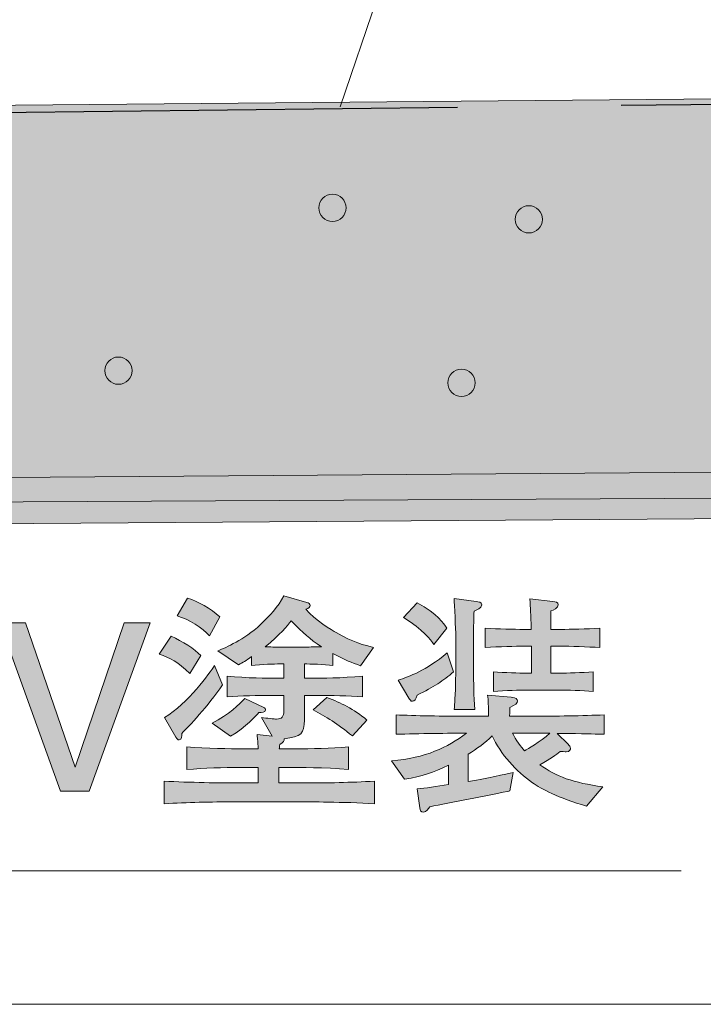
# Model space of a CAD drawing. Units: millimetres. Extents: x 46 to 165, y -157 to -141.
# Drawn here: x 125 to 131, y -157 to -148 of the extents above; entities that cross this region are included whole.
import ezdxf

# ---------------------------------------------------------------- set-up
doc = ezdxf.new("R2010")
doc.units = ezdxf.units.MM
doc.header["$MEASUREMENT"] = 0
doc.linetypes.add('AI-Linetype-0', pattern=[15.500068, 8.000012, -1.500011, 1.500011, -1.500011, 1.500011, -1.500011])
doc.layers.add('レイヤー 1', color=7, linetype='Continuous', lineweight=0)

# ---------------------------------------------------------------- blocks, each defined once
blk = doc.blocks.new('Block_2')
at = {"layer": 'レイヤー 1', "true_color": 0x231815, "transparency": 33554687}
h = blk.add_hatch(color=250, dxfattribs=at)
h.dxf.hatch_style = 2
edge = h.paths.add_edge_path()
edge.add_spline(control_points=[(128.1, -154.4529), (127.9646, -154.341), (127.8589, -154.2772), (127.7404, -154.2138), (127.7404, -154.2138), (127.8671, -154.1019), (127.8671, -154.1019), (127.9984, -154.1484), (128.1083, -154.2056), (128.2333, -154.3069), (128.2333, -154.3069), (128.1, -154.4529), (128.1, -154.4529)], knot_values=[0, 0, 0, 0, 1, 1, 1, 2, 2, 2, 3, 3, 3, 4, 4, 4, 4], degree=3, periodic=0)
edge = h.paths.add_edge_path()
edge.add_spline(control_points=[(127.5392, -153.3974), (127.5013, -153.4459), (127.4399, -153.5241), (127.3004, -153.6344), (127.3807, -153.6385), (127.4103, -153.6385), (127.4334, -153.6385), (127.4334, -153.6385), (127.6621, -153.6385), (127.6621, -153.6385), (127.6938, -153.6385), (127.7424, -153.6364), (127.8165, -153.6344), (127.7042, -153.5603), (127.6556, -153.5138), (127.5392, -153.3974)], knot_values=[0, 0, 0, 0, 1, 1, 1, 2, 2, 2, 3, 3, 3, 4, 4, 4, 5, 5, 5, 5], degree=3, periodic=0)
edge = h.paths.add_edge_path()
edge.add_spline(control_points=[(127.2412, -154.2393), (127.2198, -154.2624), (127.1226, -154.3747), (126.9828, -154.455), (126.9828, -154.455), (126.8157, -154.3344), (126.8157, -154.3344), (126.9659, -154.2583), (127.0655, -154.1632), (127.114, -154.1101), (127.114, -154.1101), (127.2877, -154.1928), (127.2877, -154.1928), (127.2959, -154.197), (127.3045, -154.2032), (127.3045, -154.2138), (127.3045, -154.2393), (127.2684, -154.2393), (127.2412, -154.2393)], knot_values=[0, 0, 0, 0, 1, 1, 1, 2, 2, 2, 3, 3, 3, 4, 4, 4, 5, 5, 5, 6, 6, 6, 6], degree=3, periodic=0)
edge = h.paths.add_edge_path()
edge.add_spline(control_points=[(126.7885, -153.5348), (126.7268, -153.4587), (126.598, -153.3825), (126.4943, -153.3529), (126.4943, -153.3529), (126.5893, -153.1879), (126.5893, -153.1879), (126.691, -153.2237), (126.7967, -153.2809), (126.8856, -153.3612), (126.8856, -153.3612), (126.7885, -153.5348), (126.7885, -153.5348)], knot_values=[0, 0, 0, 0, 1, 1, 1, 2, 2, 2, 3, 3, 3, 4, 4, 4, 4], degree=3, periodic=0)
edge = h.paths.add_edge_path()
edge.add_spline(control_points=[(126.5346, -154.4295), (126.5346, -154.4509), (126.5366, -154.4888), (126.5111, -154.4888), (126.5005, -154.4888), (126.4922, -154.4826), (126.4815, -154.4657), (126.4815, -154.4657), (126.3778, -154.2838), (126.3778, -154.2838), (126.5938, -154.1546), (126.7905, -153.8776), (126.837, -153.8056), (126.837, -153.8056), (126.909, -153.9854), (126.909, -153.9854), (126.7757, -154.1821), (126.6, -154.3661), (126.5346, -154.4295)], knot_values=[0, 0, 0, 0, 1, 1, 1, 2, 2, 2, 3, 3, 3, 4, 4, 4, 5, 5, 5, 6, 6, 6, 6], degree=3, periodic=0)
edge = h.paths.add_edge_path()
edge.add_spline(control_points=[(127.6535, -155.0579), (127.6535, -155.0579), (127.0169, -155.0579), (127.0169, -155.0579), (126.8029, -155.0579), (126.5873, -155.0624), (126.3737, -155.0748), (126.3737, -155.0748), (126.3737, -154.8677), (126.3737, -154.8677), (126.5959, -154.8801), (126.9194, -154.8846), (127.0169, -154.8846), (127.0169, -154.8846), (127.2367, -154.8846), (127.2367, -154.8846), (127.2367, -154.8846), (127.2367, -154.7427), (127.2367, -154.7427), (127.2367, -154.7427), (127.0761, -154.7427), (127.0761, -154.7427), (126.9111, -154.7427), (126.7461, -154.7471), (126.5811, -154.762), (126.5811, -154.762), (126.5811, -154.5525), (126.5811, -154.5525), (126.7523, -154.5673), (127, -154.5714), (127.0761, -154.5714), (127.0761, -154.5714), (127.2367, -154.5714), (127.2367, -154.5714), (127.2325, -154.4994), (127.2325, -154.4932), (127.2263, -154.4402), (127.2263, -154.4402), (127.3659, -154.455), (127.3659, -154.455), (127.3659, -154.455), (127.2663, -154.2838), (127.2663, -154.2838), (127.3128, -154.29), (127.3869, -154.2986), (127.4038, -154.2986), (127.4548, -154.2986), (127.4716, -154.2772), (127.4716, -154.2204), (127.4716, -154.2204), (127.4716, -154.0826), (127.4716, -154.0826), (127.4716, -154.0826), (127.3659, -154.0826), (127.3659, -154.0826), (127.2325, -154.0826), (127.0761, -154.0826), (126.9531, -154.0953), (126.9531, -154.0953), (126.9531, -153.9052), (126.9531, -153.9052), (127.1206, -153.922), (127.3511, -153.9241), (127.3659, -153.9241), (127.3659, -153.9241), (127.4716, -153.9241), (127.4716, -153.9241), (127.4716, -153.9241), (127.4716, -153.7929), (127.4716, -153.7929), (127.4716, -153.7929), (127.4334, -153.7929), (127.4334, -153.7929), (127.389, -153.7929), (127.2642, -153.797), (127.1754, -153.8056), (127.1754, -153.8056), (127.1754, -153.7253), (127.1754, -153.7253), (127.1226, -153.7632), (127.0972, -153.778), (127.0548, -153.8015), (127.0548, -153.8015), (126.8667, -153.6723), (126.8667, -153.6723), (126.9449, -153.6385), (127.1013, -153.5751), (127.258, -153.4311), (127.3404, -153.3529), (127.4186, -153.2682), (127.4716, -153.1669), (127.4716, -153.1669), (127.6832, -153.2282), (127.6832, -153.2282), (127.7021, -153.2344), (127.7128, -153.243), (127.7128, -153.2554), (127.7128, -153.2726), (127.7, -153.2788), (127.6745, -153.2916), (127.7552, -153.3887), (127.9181, -153.4862), (127.9519, -153.5052), (128.1021, -153.5941), (128.2161, -153.6216), (128.2947, -153.6406), (128.2947, -153.6406), (128.1762, -153.8097), (128.1762, -153.8097), (128.0914, -153.7801), (128.0408, -153.7612), (127.9223, -153.6957), (127.9223, -153.6957), (127.9223, -153.8056), (127.9223, -153.8056), (127.8396, -153.797), (127.7128, -153.7929), (127.6597, -153.7929), (127.6597, -153.7929), (127.6597, -153.9241), (127.6597, -153.9241), (127.6597, -153.9241), (127.7803, -153.9241), (127.7803, -153.9241), (127.7827, -153.9241), (128.0153, -153.922), (128.193, -153.9052), (128.193, -153.9052), (128.193, -154.0953), (128.193, -154.0953), (128.0638, -154.0826), (127.9074, -154.0826), (127.7803, -154.0826), (127.7803, -154.0826), (127.6597, -154.0826), (127.6597, -154.0826), (127.6597, -154.0826), (127.6597, -154.3089), (127.6597, -154.3089), (127.6597, -154.4274), (127.6346, -154.4636), (127.4737, -154.4784), (127.4778, -154.4974), (127.4716, -154.5081), (127.4334, -154.5311), (127.4313, -154.5501), (127.4313, -154.5566), (127.4293, -154.5714), (127.4293, -154.5714), (127.5667, -154.5714), (127.5667, -154.5714), (127.7317, -154.5714), (127.8988, -154.5673), (128.0659, -154.5525), (128.0659, -154.5525), (128.0659, -154.7595), (128.0659, -154.7595), (127.8502, -154.7427), (127.586, -154.7427), (127.5667, -154.7427), (127.5667, -154.7427), (127.4272, -154.7427), (127.4272, -154.7427), (127.4272, -154.7427), (127.4272, -154.8846), (127.4272, -154.8846), (127.4272, -154.8846), (127.6535, -154.8846), (127.6535, -154.8846), (127.8692, -154.8846), (128.0873, -154.8801), (128.3029, -154.8677), (128.3029, -154.8677), (128.3029, -155.0748), (128.3029, -155.0748), (128.0215, -155.0579), (127.677, -155.0579), (127.6535, -155.0579)], knot_values=[0, 0, 0, 0, 1, 1, 1, 2, 2, 2, 3, 3, 3, 4, 4, 4, 5, 5, 5, 6, 6, 6, 7, 7, 7, 8, 8, 8, 9, 9, 9, 10, 10, 10, 11, 11, 11, 12, 12, 12, 13, 13, 13, 14, 14, 14, 15, 15, 15, 16, 16, 16, 17, 17, 17, 18, 18, 18, 19, 19, 19, 20, 20, 20, 21, 21, 21, 22, 22, 22, 23, 23, 23, 24, 24, 24, 25, 25, 25, 26, 26, 26, 27, 27, 27, 28, 28, 28, 29, 29, 29, 30, 30, 30, 31, 31, 31, 32, 32, 32, 33, 33, 33, 34, 34, 34, 35, 35, 35, 36, 36, 36, 37, 37, 37, 38, 38, 38, 39, 39, 39, 40, 40, 40, 41, 41, 41, 42, 42, 42, 43, 43, 43, 44, 44, 44, 45, 45, 45, 46, 46, 46, 47, 47, 47, 48, 48, 48, 49, 49, 49, 50, 50, 50, 51, 51, 51, 52, 52, 52, 53, 53, 53, 54, 54, 54, 55, 55, 55, 56, 56, 56, 57, 57, 57, 58, 58, 58, 59, 59, 59, 59], degree=3, periodic=0)
edge = h.paths.add_edge_path()
edge.add_spline(control_points=[(126.6086, -153.8797), (126.5029, -153.7739), (126.4223, -153.7357), (126.3292, -153.704), (126.3292, -153.704), (126.4391, -153.5389), (126.4391, -153.5389), (126.5366, -153.5813), (126.6572, -153.6595), (126.7099, -153.7146), (126.7099, -153.7146), (126.6086, -153.8797), (126.6086, -153.8797)], knot_values=[0, 0, 0, 0, 1, 1, 1, 2, 2, 2, 3, 3, 3, 4, 4, 4, 4], degree=3, periodic=0)
h = blk.add_hatch(color=250, dxfattribs=at)
h.dxf.hatch_style = 2
edge = h.paths.add_edge_path()
edge.add_spline(control_points=[(129.7723, -154.4274), (129.7723, -154.4274), (129.5694, -154.4274), (129.5694, -154.4274), (129.5966, -154.4867), (129.6517, -154.5587), (129.6793, -154.5883), (129.7068, -154.5735), (129.8208, -154.5101), (129.9118, -154.4274), (129.9118, -154.4274), (129.7723, -154.4274), (129.7723, -154.4274)], knot_values=[0, 0, 0, 0, 1, 1, 1, 2, 2, 2, 3, 3, 3, 4, 4, 4, 4], degree=3, periodic=0)
edge = h.paths.add_edge_path()
edge.add_spline(control_points=[(130.0176, -153.6299), (130.0176, -153.6299), (129.9204, -153.6299), (129.9204, -153.6299), (129.9204, -153.6299), (129.9204, -153.8776), (129.9204, -153.8776), (129.9204, -153.8776), (130.0027, -153.8776), (130.0027, -153.8776), (130.0685, -153.8776), (130.2081, -153.8731), (130.3076, -153.8649), (130.3076, -153.8649), (130.3076, -154.0447), (130.3076, -154.0447), (130.2146, -154.0361), (130.0644, -154.0319), (130.0027, -154.0319), (130.0027, -154.0319), (129.6982, -154.0319), (129.6982, -154.0319), (129.6455, -154.0319), (129.4994, -154.0361), (129.3937, -154.0447), (129.3937, -154.0447), (129.3937, -153.8649), (129.3937, -153.8649), (129.4932, -153.8731), (129.6327, -153.8776), (129.6982, -153.8776), (129.6982, -153.8776), (129.7426, -153.8776), (129.7426, -153.8776), (129.7426, -153.8776), (129.7426, -153.6299), (129.7426, -153.6299), (129.7426, -153.6299), (129.6686, -153.6299), (129.6686, -153.6299), (129.6072, -153.6299), (129.4402, -153.6344), (129.3196, -153.6426), (129.3196, -153.6426), (129.3196, -153.4649), (129.3196, -153.4649), (129.434, -153.4714), (129.5924, -153.4756), (129.6686, -153.4756), (129.6686, -153.4756), (129.7406, -153.4756), (129.7406, -153.4756), (129.7364, -153.3233), (129.7344, -153.2895), (129.7278, -153.1962), (129.7278, -153.1962), (129.9394, -153.2196), (129.9394, -153.2196), (129.9648, -153.2217), (129.9883, -153.2258), (129.9883, -153.2492), (129.9883, -153.2809), (129.9438, -153.2978), (129.9204, -153.3064), (129.9204, -153.3064), (129.9204, -153.4756), (129.9204, -153.4756), (129.9204, -153.4756), (130.0176, -153.4756), (130.0176, -153.4756), (130.094, -153.4756), (130.2525, -153.4714), (130.369, -153.4649), (130.369, -153.4649), (130.369, -153.6426), (130.369, -153.6426), (130.2611, -153.6364), (130.0875, -153.6299), (130.0176, -153.6299)], knot_values=[0, 0, 0, 0, 1, 1, 1, 2, 2, 2, 3, 3, 3, 4, 4, 4, 5, 5, 5, 6, 6, 6, 7, 7, 7, 8, 8, 8, 9, 9, 9, 10, 10, 10, 11, 11, 11, 12, 12, 12, 13, 13, 13, 14, 14, 14, 15, 15, 15, 16, 16, 16, 17, 17, 17, 18, 18, 18, 19, 19, 19, 20, 20, 20, 21, 21, 21, 22, 22, 22, 23, 23, 23, 24, 24, 24, 25, 25, 25, 26, 26, 26, 26], degree=3, periodic=0)
edge = h.paths.add_edge_path()
edge.add_spline(control_points=[(129.2159, -153.3085), (129.2138, -153.355), (129.2118, -153.4714), (129.2118, -153.5159), (129.2118, -153.5159), (129.2118, -153.8628), (129.2118, -153.8628), (129.2118, -153.9496), (129.2138, -154.0912), (129.2245, -154.2118), (129.2245, -154.2118), (129.034, -154.2118), (129.034, -154.2118), (129.0381, -154.1484), (129.0426, -154.0953), (129.0447, -154.0406), (129.0467, -153.9176), (129.0488, -153.9028), (129.0488, -153.8583), (129.0488, -153.8583), (129.0488, -153.5369), (129.0488, -153.5369), (129.0488, -153.4818), (129.0361, -153.243), (129.034, -153.192), (129.034, -153.192), (129.2348, -153.2196), (129.2348, -153.2196), (129.2562, -153.2217), (129.2879, -153.2258), (129.2879, -153.2513), (129.2879, -153.2788), (129.2372, -153.2999), (129.2159, -153.3085)], knot_values=[0, 0, 0, 0, 1, 1, 1, 2, 2, 2, 3, 3, 3, 4, 4, 4, 5, 5, 5, 6, 6, 6, 7, 7, 7, 8, 8, 8, 9, 9, 9, 10, 10, 10, 11, 11, 11, 11], degree=3, periodic=0)
edge = h.paths.add_edge_path()
edge.add_spline(control_points=[(128.8479, -153.613), (128.8183, -153.5731), (128.7505, -153.4756), (128.5686, -153.3657), (128.5686, -153.3657), (128.6957, -153.2323), (128.6957, -153.2323), (128.8817, -153.334), (128.9389, -153.4228), (128.9665, -153.4649), (128.9665, -153.4649), (128.8479, -153.613), (128.8479, -153.613)], knot_values=[0, 0, 0, 0, 1, 1, 1, 2, 2, 2, 3, 3, 3, 4, 4, 4, 4], degree=3, periodic=0)
edge = h.paths.add_edge_path()
edge.add_spline(control_points=[(128.6957, -154.0785), (128.6785, -154.1188), (128.6722, -154.1356), (128.6512, -154.1356), (128.6364, -154.1356), (128.6257, -154.1188), (128.6195, -154.106), (128.6195, -154.106), (128.52, -153.941), (128.52, -153.941), (128.6216, -153.9093), (128.7718, -153.8542), (128.9706, -153.6912), (128.9706, -153.6912), (129.0278, -153.8649), (129.0278, -153.8649), (128.9344, -153.9472), (128.8459, -154.0044), (128.6957, -154.0785)], knot_values=[0, 0, 0, 0, 1, 1, 1, 2, 2, 2, 3, 3, 3, 4, 4, 4, 5, 5, 5, 6, 6, 6, 6], degree=3, periodic=0)
edge = h.paths.add_edge_path()
edge.add_spline(control_points=[(129.9797, -154.4295), (129.9797, -154.4295), (130.0792, -154.5291), (130.0792, -154.5291), (130.0896, -154.5397), (130.1002, -154.5525), (130.1002, -154.5673), (130.1002, -154.5694), (130.1002, -154.599), (130.062, -154.599), (130.0537, -154.599), (130.0134, -154.5945), (130.0072, -154.5945), (129.9669, -154.6266), (129.9204, -154.6603), (129.8208, -154.7175), (129.9669, -154.8253), (130.1257, -154.8825), (130.3986, -154.9204), (130.3986, -154.9204), (130.2484, -155.0961), (130.2484, -155.0961), (129.9859, -155.0241), (129.8295, -154.9352), (129.7533, -154.8825), (129.6031, -154.7809), (129.4591, -154.618), (129.383, -154.4529), (129.3154, -154.5184), (129.2414, -154.5714), (129.1632, -154.62), (129.1632, -154.62), (129.1632, -154.8719), (129.1632, -154.8719), (129.3258, -154.8464), (129.5122, -154.8019), (129.5756, -154.7871), (129.5756, -154.7871), (129.5459, -154.9563), (129.5459, -154.9563), (129.5439, -154.9563), (129.5249, -154.9628), (129.5228, -154.9628), (129.3237, -155.0007), (129.0064, -155.0665), (128.8097, -155.1023), (128.799, -155.1192), (128.7759, -155.1509), (128.7525, -155.1509), (128.7253, -155.1509), (128.7208, -155.132), (128.7188, -155.113), (128.7188, -155.113), (128.6933, -154.9394), (128.6933, -154.9394), (128.7673, -154.9311), (128.8755, -154.9184), (128.9833, -154.8973), (128.9833, -154.8973), (128.9833, -154.7196), (128.9833, -154.7196), (128.8393, -154.7916), (128.7443, -154.8209), (128.5792, -154.8505), (128.5792, -154.8505), (128.4587, -154.6813), (128.4587, -154.6813), (128.7759, -154.6538), (128.9685, -154.5608), (129.1463, -154.4274), (129.0002, -154.4274), (128.6998, -154.4319), (128.5031, -154.4381), (128.5031, -154.4381), (128.5031, -154.2604), (128.5031, -154.2604), (128.6574, -154.2669), (128.9537, -154.2731), (129.1377, -154.2731), (129.1377, -154.2731), (129.3492, -154.2731), (129.3492, -154.2731), (129.3492, -154.178), (129.3471, -154.127), (129.3406, -154.0805), (129.3406, -154.0805), (129.5566, -154.0974), (129.5566, -154.0974), (129.6052, -154.1019), (129.6138, -154.1167), (129.6138, -154.1315), (129.6138, -154.1567), (129.5966, -154.1653), (129.5459, -154.1908), (129.5439, -154.2159), (129.5439, -154.2225), (129.5418, -154.2731), (129.5418, -154.2731), (129.7723, -154.2731), (129.7723, -154.2731), (129.9373, -154.2731), (130.2294, -154.2669), (130.4089, -154.2604), (130.4089, -154.2604), (130.4089, -154.4381), (130.4089, -154.4381), (130.2801, -154.434), (130.2566, -154.434), (129.9797, -154.4295)], knot_values=[0, 0, 0, 0, 1, 1, 1, 2, 2, 2, 3, 3, 3, 4, 4, 4, 5, 5, 5, 6, 6, 6, 7, 7, 7, 8, 8, 8, 9, 9, 9, 10, 10, 10, 11, 11, 11, 12, 12, 12, 13, 13, 13, 14, 14, 14, 15, 15, 15, 16, 16, 16, 17, 17, 17, 18, 18, 18, 19, 19, 19, 20, 20, 20, 21, 21, 21, 22, 22, 22, 23, 23, 23, 24, 24, 24, 25, 25, 25, 26, 26, 26, 27, 27, 27, 28, 28, 28, 29, 29, 29, 30, 30, 30, 31, 31, 31, 32, 32, 32, 33, 33, 33, 34, 34, 34, 35, 35, 35, 36, 36, 36, 36], degree=3, periodic=0)
h = blk.add_hatch(color=250, dxfattribs=at)
h.dxf.hatch_style = 2
edge = h.paths.add_edge_path()
edge.add_spline(control_points=[(125.6874, -154.9607), (125.6874, -154.9607), (125.4232, -154.9607), (125.4232, -154.9607), (125.4232, -154.9607), (124.8647, -153.4163), (124.8647, -153.4163), (124.8647, -153.4163), (125.1035, -153.4163), (125.1035, -153.4163), (125.1035, -153.4163), (125.5562, -154.7385), (125.5562, -154.7385), (125.5562, -154.7385), (126.0068, -153.4163), (126.0068, -153.4163), (126.0068, -153.4163), (126.2459, -153.4163), (126.2459, -153.4163), (126.2459, -153.4163), (125.6874, -154.9607), (125.6874, -154.9607)], knot_values=[0, 0, 0, 0, 1, 1, 1, 2, 2, 2, 3, 3, 3, 4, 4, 4, 5, 5, 5, 6, 6, 6, 7, 7, 7, 7], degree=3, periodic=0)
at = {"layer": 'レイヤー 1'}
for points, knots in [([(127.6535, -155.0579), (127.6535, -155.0579), (127.0169, -155.0579), (127.0169, -155.0579), (126.8029, -155.0579), (126.5873, -155.0624), (126.3737, -155.0748), (126.3737, -155.0748), (126.3737, -154.8677), (126.3737, -154.8677), (126.5959, -154.8801), (126.9194, -154.8846), (127.0169, -154.8846), (127.0169, -154.8846), (127.2367, -154.8846), (127.2367, -154.8846), (127.2367, -154.8846), (127.2367, -154.7427), (127.2367, -154.7427), (127.2367, -154.7427), (127.0761, -154.7427), (127.0761, -154.7427), (126.9111, -154.7427), (126.7461, -154.7471), (126.5811, -154.762), (126.5811, -154.762), (126.5811, -154.5525), (126.5811, -154.5525), (126.7523, -154.5673), (127, -154.5714), (127.0761, -154.5714), (127.0761, -154.5714), (127.2367, -154.5714), (127.2367, -154.5714), (127.2325, -154.4994), (127.2325, -154.4932), (127.2263, -154.4402), (127.2263, -154.4402), (127.3659, -154.455), (127.3659, -154.455), (127.3659, -154.455), (127.2663, -154.2838), (127.2663, -154.2838), (127.3128, -154.29), (127.3869, -154.2986), (127.4038, -154.2986), (127.4548, -154.2986), (127.4716, -154.2772), (127.4716, -154.2204), (127.4716, -154.2204), (127.4716, -154.0826), (127.4716, -154.0826), (127.4716, -154.0826), (127.3659, -154.0826), (127.3659, -154.0826), (127.2325, -154.0826), (127.0761, -154.0826), (126.9531, -154.0953), (126.9531, -154.0953), (126.9531, -153.9052), (126.9531, -153.9052), (127.1206, -153.922), (127.3511, -153.9241), (127.3659, -153.9241), (127.3659, -153.9241), (127.4716, -153.9241), (127.4716, -153.9241), (127.4716, -153.9241), (127.4716, -153.7929), (127.4716, -153.7929), (127.4716, -153.7929), (127.4334, -153.7929), (127.4334, -153.7929), (127.389, -153.7929), (127.2642, -153.797), (127.1754, -153.8056), (127.1754, -153.8056), (127.1754, -153.7253), (127.1754, -153.7253), (127.1226, -153.7632), (127.0972, -153.778), (127.0548, -153.8015), (127.0548, -153.8015), (126.8667, -153.6723), (126.8667, -153.6723), (126.9449, -153.6385), (127.1013, -153.5751), (127.258, -153.4311), (127.3404, -153.3529), (127.4186, -153.2682), (127.4716, -153.1669), (127.4716, -153.1669), (127.6832, -153.2282), (127.6832, -153.2282), (127.7021, -153.2344), (127.7128, -153.243), (127.7128, -153.2554), (127.7128, -153.2726), (127.7, -153.2788), (127.6745, -153.2916), (127.7552, -153.3887), (127.9181, -153.4862), (127.9519, -153.5052), (128.1021, -153.5941), (128.2161, -153.6216), (128.2947, -153.6406), (128.2947, -153.6406), (128.1762, -153.8097), (128.1762, -153.8097), (128.0914, -153.7801), (128.0408, -153.7612), (127.9223, -153.6957), (127.9223, -153.6957), (127.9223, -153.8056), (127.9223, -153.8056), (127.8396, -153.797), (127.7128, -153.7929), (127.6597, -153.7929), (127.6597, -153.7929), (127.6597, -153.9241), (127.6597, -153.9241), (127.6597, -153.9241), (127.7803, -153.9241), (127.7803, -153.9241), (127.7827, -153.9241), (128.0153, -153.922), (128.193, -153.9052), (128.193, -153.9052), (128.193, -154.0953), (128.193, -154.0953), (128.0638, -154.0826), (127.9074, -154.0826), (127.7803, -154.0826), (127.7803, -154.0826), (127.6597, -154.0826), (127.6597, -154.0826), (127.6597, -154.0826), (127.6597, -154.3089), (127.6597, -154.3089), (127.6597, -154.4274), (127.6346, -154.4636), (127.4737, -154.4784), (127.4778, -154.4974), (127.4716, -154.5081), (127.4334, -154.5311), (127.4313, -154.5501), (127.4313, -154.5566), (127.4293, -154.5714), (127.4293, -154.5714), (127.5667, -154.5714), (127.5667, -154.5714), (127.7317, -154.5714), (127.8988, -154.5673), (128.0659, -154.5525), (128.0659, -154.5525), (128.0659, -154.7595), (128.0659, -154.7595), (127.8502, -154.7427), (127.586, -154.7427), (127.5667, -154.7427), (127.5667, -154.7427), (127.4272, -154.7427), (127.4272, -154.7427), (127.4272, -154.7427), (127.4272, -154.8846), (127.4272, -154.8846), (127.4272, -154.8846), (127.6535, -154.8846), (127.6535, -154.8846), (127.8692, -154.8846), (128.0873, -154.8801), (128.3029, -154.8677), (128.3029, -154.8677), (128.3029, -155.0748), (128.3029, -155.0748), (128.0215, -155.0579), (127.677, -155.0579), (127.6535, -155.0579)], [0, 0, 0, 0, 1, 1, 1, 2, 2, 2, 3, 3, 3, 4, 4, 4, 5, 5, 5, 6, 6, 6, 7, 7, 7, 8, 8, 8, 9, 9, 9, 10, 10, 10, 11, 11, 11, 12, 12, 12, 13, 13, 13, 14, 14, 14, 15, 15, 15, 16, 16, 16, 17, 17, 17, 18, 18, 18, 19, 19, 19, 20, 20, 20, 21, 21, 21, 22, 22, 22, 23, 23, 23, 24, 24, 24, 25, 25, 25, 26, 26, 26, 27, 27, 27, 28, 28, 28, 29, 29, 29, 30, 30, 30, 31, 31, 31, 32, 32, 32, 33, 33, 33, 34, 34, 34, 35, 35, 35, 36, 36, 36, 37, 37, 37, 38, 38, 38, 39, 39, 39, 40, 40, 40, 41, 41, 41, 42, 42, 42, 43, 43, 43, 44, 44, 44, 45, 45, 45, 46, 46, 46, 47, 47, 47, 48, 48, 48, 49, 49, 49, 50, 50, 50, 51, 51, 51, 52, 52, 52, 53, 53, 53, 54, 54, 54, 55, 55, 55, 56, 56, 56, 57, 57, 57, 58, 58, 58, 59, 59, 59, 59]), ([(126.7885, -153.5348), (126.7268, -153.4587), (126.598, -153.3825), (126.4943, -153.3529), (126.4943, -153.3529), (126.5893, -153.1879), (126.5893, -153.1879), (126.691, -153.2237), (126.7967, -153.2809), (126.8856, -153.3612), (126.8856, -153.3612), (126.7885, -153.5348), (126.7885, -153.5348)], [0, 0, 0, 0, 1, 1, 1, 2, 2, 2, 3, 3, 3, 4, 4, 4, 4]), ([(128.8479, -153.613), (128.8183, -153.5731), (128.7505, -153.4756), (128.5686, -153.3657), (128.5686, -153.3657), (128.6957, -153.2323), (128.6957, -153.2323), (128.8817, -153.334), (128.9389, -153.4228), (128.9665, -153.4649), (128.9665, -153.4649), (128.8479, -153.613), (128.8479, -153.613)], [0, 0, 0, 0, 1, 1, 1, 2, 2, 2, 3, 3, 3, 4, 4, 4, 4]), ([(129.2159, -153.3085), (129.2138, -153.355), (129.2118, -153.4714), (129.2118, -153.5159), (129.2118, -153.5159), (129.2118, -153.8628), (129.2118, -153.8628), (129.2118, -153.9496), (129.2138, -154.0912), (129.2245, -154.2118), (129.2245, -154.2118), (129.034, -154.2118), (129.034, -154.2118), (129.0381, -154.1484), (129.0426, -154.0953), (129.0447, -154.0406), (129.0467, -153.9176), (129.0488, -153.9028), (129.0488, -153.8583), (129.0488, -153.8583), (129.0488, -153.5369), (129.0488, -153.5369), (129.0488, -153.4818), (129.0361, -153.243), (129.034, -153.192), (129.034, -153.192), (129.2348, -153.2196), (129.2348, -153.2196), (129.2562, -153.2217), (129.2879, -153.2258), (129.2879, -153.2513), (129.2879, -153.2788), (129.2372, -153.2999), (129.2159, -153.3085)], [0, 0, 0, 0, 1, 1, 1, 2, 2, 2, 3, 3, 3, 4, 4, 4, 5, 5, 5, 6, 6, 6, 7, 7, 7, 8, 8, 8, 9, 9, 9, 10, 10, 10, 11, 11, 11, 11]), ([(130.0176, -153.6299), (130.0176, -153.6299), (129.9204, -153.6299), (129.9204, -153.6299), (129.9204, -153.6299), (129.9204, -153.8776), (129.9204, -153.8776), (129.9204, -153.8776), (130.0027, -153.8776), (130.0027, -153.8776), (130.0685, -153.8776), (130.2081, -153.8731), (130.3076, -153.8649), (130.3076, -153.8649), (130.3076, -154.0447), (130.3076, -154.0447), (130.2146, -154.0361), (130.0644, -154.0319), (130.0027, -154.0319), (130.0027, -154.0319), (129.6982, -154.0319), (129.6982, -154.0319), (129.6455, -154.0319), (129.4994, -154.0361), (129.3937, -154.0447), (129.3937, -154.0447), (129.3937, -153.8649), (129.3937, -153.8649), (129.4932, -153.8731), (129.6327, -153.8776), (129.6982, -153.8776), (129.6982, -153.8776), (129.7426, -153.8776), (129.7426, -153.8776), (129.7426, -153.8776), (129.7426, -153.6299), (129.7426, -153.6299), (129.7426, -153.6299), (129.6686, -153.6299), (129.6686, -153.6299), (129.6072, -153.6299), (129.4402, -153.6344), (129.3196, -153.6426), (129.3196, -153.6426), (129.3196, -153.4649), (129.3196, -153.4649), (129.434, -153.4714), (129.5924, -153.4756), (129.6686, -153.4756), (129.6686, -153.4756), (129.7406, -153.4756), (129.7406, -153.4756), (129.7364, -153.3233), (129.7344, -153.2895), (129.7278, -153.1962), (129.7278, -153.1962), (129.9394, -153.2196), (129.9394, -153.2196), (129.9648, -153.2217), (129.9883, -153.2258), (129.9883, -153.2492), (129.9883, -153.2809), (129.9438, -153.2978), (129.9204, -153.3064), (129.9204, -153.3064), (129.9204, -153.4756), (129.9204, -153.4756), (129.9204, -153.4756), (130.0176, -153.4756), (130.0176, -153.4756), (130.094, -153.4756), (130.2525, -153.4714), (130.369, -153.4649), (130.369, -153.4649), (130.369, -153.6426), (130.369, -153.6426), (130.2611, -153.6364), (130.0875, -153.6299), (130.0176, -153.6299)], [0, 0, 0, 0, 1, 1, 1, 2, 2, 2, 3, 3, 3, 4, 4, 4, 5, 5, 5, 6, 6, 6, 7, 7, 7, 8, 8, 8, 9, 9, 9, 10, 10, 10, 11, 11, 11, 12, 12, 12, 13, 13, 13, 14, 14, 14, 15, 15, 15, 16, 16, 16, 17, 17, 17, 18, 18, 18, 19, 19, 19, 20, 20, 20, 21, 21, 21, 22, 22, 22, 23, 23, 23, 24, 24, 24, 25, 25, 25, 26, 26, 26, 26]), ([(125.6874, -154.9607), (125.6874, -154.9607), (125.4232, -154.9607), (125.4232, -154.9607), (125.4232, -154.9607), (124.8647, -153.4163), (124.8647, -153.4163), (124.8647, -153.4163), (125.1035, -153.4163), (125.1035, -153.4163), (125.1035, -153.4163), (125.5562, -154.7385), (125.5562, -154.7385), (125.5562, -154.7385), (126.0068, -153.4163), (126.0068, -153.4163), (126.0068, -153.4163), (126.2459, -153.4163), (126.2459, -153.4163), (126.2459, -153.4163), (125.6874, -154.9607), (125.6874, -154.9607)], [0, 0, 0, 0, 1, 1, 1, 2, 2, 2, 3, 3, 3, 4, 4, 4, 5, 5, 5, 6, 6, 6, 7, 7, 7, 7]), ([(127.5392, -153.3974), (127.5013, -153.4459), (127.4399, -153.5241), (127.3004, -153.6344), (127.3807, -153.6385), (127.4103, -153.6385), (127.4334, -153.6385), (127.4334, -153.6385), (127.6621, -153.6385), (127.6621, -153.6385), (127.6938, -153.6385), (127.7424, -153.6364), (127.8165, -153.6344), (127.7042, -153.5603), (127.6556, -153.5138), (127.5392, -153.3974)], [0, 0, 0, 0, 1, 1, 1, 2, 2, 2, 3, 3, 3, 4, 4, 4, 5, 5, 5, 5]), ([(126.6086, -153.8797), (126.5029, -153.7739), (126.4223, -153.7357), (126.3292, -153.704), (126.3292, -153.704), (126.4391, -153.5389), (126.4391, -153.5389), (126.5366, -153.5813), (126.6572, -153.6595), (126.7099, -153.7146), (126.7099, -153.7146), (126.6086, -153.8797), (126.6086, -153.8797)], [0, 0, 0, 0, 1, 1, 1, 2, 2, 2, 3, 3, 3, 4, 4, 4, 4]), ([(128.6957, -154.0785), (128.6785, -154.1188), (128.6722, -154.1356), (128.6512, -154.1356), (128.6364, -154.1356), (128.6257, -154.1188), (128.6195, -154.106), (128.6195, -154.106), (128.52, -153.941), (128.52, -153.941), (128.6216, -153.9093), (128.7718, -153.8542), (128.9706, -153.6912), (128.9706, -153.6912), (129.0278, -153.8649), (129.0278, -153.8649), (128.9344, -153.9472), (128.8459, -154.0044), (128.6957, -154.0785)], [0, 0, 0, 0, 1, 1, 1, 2, 2, 2, 3, 3, 3, 4, 4, 4, 5, 5, 5, 6, 6, 6, 6]), ([(126.5346, -154.4295), (126.5346, -154.4509), (126.5366, -154.4888), (126.5111, -154.4888), (126.5005, -154.4888), (126.4922, -154.4826), (126.4815, -154.4657), (126.4815, -154.4657), (126.3778, -154.2838), (126.3778, -154.2838), (126.5938, -154.1546), (126.7905, -153.8776), (126.837, -153.8056), (126.837, -153.8056), (126.909, -153.9854), (126.909, -153.9854), (126.7757, -154.1821), (126.6, -154.3661), (126.5346, -154.4295)], [0, 0, 0, 0, 1, 1, 1, 2, 2, 2, 3, 3, 3, 4, 4, 4, 5, 5, 5, 6, 6, 6, 6]), ([(127.2412, -154.2393), (127.2198, -154.2624), (127.1226, -154.3747), (126.9828, -154.455), (126.9828, -154.455), (126.8157, -154.3344), (126.8157, -154.3344), (126.9659, -154.2583), (127.0655, -154.1632), (127.114, -154.1101), (127.114, -154.1101), (127.2877, -154.1928), (127.2877, -154.1928), (127.2959, -154.197), (127.3045, -154.2032), (127.3045, -154.2138), (127.3045, -154.2393), (127.2684, -154.2393), (127.2412, -154.2393)], [0, 0, 0, 0, 1, 1, 1, 2, 2, 2, 3, 3, 3, 4, 4, 4, 5, 5, 5, 6, 6, 6, 6]), ([(128.1, -154.4529), (127.9646, -154.341), (127.8589, -154.2772), (127.7404, -154.2138), (127.7404, -154.2138), (127.8671, -154.1019), (127.8671, -154.1019), (127.9984, -154.1484), (128.1083, -154.2056), (128.2333, -154.3069), (128.2333, -154.3069), (128.1, -154.4529), (128.1, -154.4529)], [0, 0, 0, 0, 1, 1, 1, 2, 2, 2, 3, 3, 3, 4, 4, 4, 4]), ([(129.9797, -154.4295), (129.9797, -154.4295), (130.0792, -154.5291), (130.0792, -154.5291), (130.0896, -154.5397), (130.1002, -154.5525), (130.1002, -154.5673), (130.1002, -154.5694), (130.1002, -154.599), (130.062, -154.599), (130.0537, -154.599), (130.0134, -154.5945), (130.0072, -154.5945), (129.9669, -154.6266), (129.9204, -154.6603), (129.8208, -154.7175), (129.9669, -154.8253), (130.1257, -154.8825), (130.3986, -154.9204), (130.3986, -154.9204), (130.2484, -155.0961), (130.2484, -155.0961), (129.9859, -155.0241), (129.8295, -154.9352), (129.7533, -154.8825), (129.6031, -154.7809), (129.4591, -154.618), (129.383, -154.4529), (129.3154, -154.5184), (129.2414, -154.5714), (129.1632, -154.62), (129.1632, -154.62), (129.1632, -154.8719), (129.1632, -154.8719), (129.3258, -154.8464), (129.5122, -154.8019), (129.5756, -154.7871), (129.5756, -154.7871), (129.5459, -154.9563), (129.5459, -154.9563), (129.5439, -154.9563), (129.5249, -154.9628), (129.5228, -154.9628), (129.3237, -155.0007), (129.0064, -155.0665), (128.8097, -155.1023), (128.799, -155.1192), (128.7759, -155.1509), (128.7525, -155.1509), (128.7253, -155.1509), (128.7208, -155.132), (128.7188, -155.113), (128.7188, -155.113), (128.6933, -154.9394), (128.6933, -154.9394), (128.7673, -154.9311), (128.8755, -154.9184), (128.9833, -154.8973), (128.9833, -154.8973), (128.9833, -154.7196), (128.9833, -154.7196), (128.8393, -154.7916), (128.7443, -154.8209), (128.5792, -154.8505), (128.5792, -154.8505), (128.4587, -154.6813), (128.4587, -154.6813), (128.7759, -154.6538), (128.9685, -154.5608), (129.1463, -154.4274), (129.0002, -154.4274), (128.6998, -154.4319), (128.5031, -154.4381), (128.5031, -154.4381), (128.5031, -154.2604), (128.5031, -154.2604), (128.6574, -154.2669), (128.9537, -154.2731), (129.1377, -154.2731), (129.1377, -154.2731), (129.3492, -154.2731), (129.3492, -154.2731), (129.3492, -154.178), (129.3471, -154.127), (129.3406, -154.0805), (129.3406, -154.0805), (129.5566, -154.0974), (129.5566, -154.0974), (129.6052, -154.1019), (129.6138, -154.1167), (129.6138, -154.1315), (129.6138, -154.1567), (129.5966, -154.1653), (129.5459, -154.1908), (129.5439, -154.2159), (129.5439, -154.2225), (129.5418, -154.2731), (129.5418, -154.2731), (129.7723, -154.2731), (129.7723, -154.2731), (129.9373, -154.2731), (130.2294, -154.2669), (130.4089, -154.2604), (130.4089, -154.2604), (130.4089, -154.4381), (130.4089, -154.4381), (130.2801, -154.434), (130.2566, -154.434), (129.9797, -154.4295)], [0, 0, 0, 0, 1, 1, 1, 2, 2, 2, 3, 3, 3, 4, 4, 4, 5, 5, 5, 6, 6, 6, 7, 7, 7, 8, 8, 8, 9, 9, 9, 10, 10, 10, 11, 11, 11, 12, 12, 12, 13, 13, 13, 14, 14, 14, 15, 15, 15, 16, 16, 16, 17, 17, 17, 18, 18, 18, 19, 19, 19, 20, 20, 20, 21, 21, 21, 22, 22, 22, 23, 23, 23, 24, 24, 24, 25, 25, 25, 26, 26, 26, 27, 27, 27, 28, 28, 28, 29, 29, 29, 30, 30, 30, 31, 31, 31, 32, 32, 32, 33, 33, 33, 34, 34, 34, 35, 35, 35, 36, 36, 36, 36]), ([(129.7723, -154.4274), (129.7723, -154.4274), (129.5694, -154.4274), (129.5694, -154.4274), (129.5966, -154.4867), (129.6517, -154.5587), (129.6793, -154.5883), (129.7068, -154.5735), (129.8208, -154.5101), (129.9118, -154.4274), (129.9118, -154.4274), (129.7723, -154.4274), (129.7723, -154.4274)], [0, 0, 0, 0, 1, 1, 1, 2, 2, 2, 3, 3, 3, 4, 4, 4, 4])]:
    blk.add_open_spline(points, degree=3, knots=knots, dxfattribs=at)
blk = doc.blocks.new('Block_1')
at = {"layer": 'レイヤー 1'}
blk.add_blockref('Block_2', (0, 0), dxfattribs=at)
blk = doc.blocks.new('Block_0')
at = {"layer": 'レイヤー 1', "true_color": 0x231815, "transparency": 33554687}
h = blk.add_hatch(color=250, dxfattribs=at)
h.dxf.hatch_style = 2
edge = h.paths.add_edge_path()
edge.add_spline(control_points=[(50.7199, -149.2009), (50.7199, -149.2009), (54.7247, -149.2009), (54.7247, -149.2009), (54.7247, -149.2009), (54.7247, -150.8821), (54.7247, -150.8821), (54.7247, -150.8821), (59.4632, -149.965), (59.4632, -149.965), (59.4632, -149.965), (59.5549, -150.4236), (59.5549, -150.4236), (59.5549, -150.4236), (56.5895, -151.0044), (56.1616, -151.0964), (56.1616, -151.0964), (54.7247, -151.402), (54.7247, -151.402), (54.7247, -151.402), (52.5848, -151.3713), (52.5848, -151.3713), (52.5848, -151.3713), (52.5848, -152.6247), (52.5848, -152.6247), (52.5848, -152.6247), (142.4928, -151.9522), (142.4928, -151.9522), (142.4928, -151.9522), (142.4928, -148.6507), (142.4928, -148.6507), (142.4928, -148.6507), (141.0555, -148.6507), (141.0555, -148.6507), (141.0555, -148.6507), (141.0555, -148.2838), (141.0555, -148.2838), (141.0555, -148.2838), (152.9169, -148.0392), (152.9169, -148.0392), (152.9169, -148.0392), (152.9169, -148.4368), (152.9169, -148.4368), (152.9169, -148.4368), (142.9207, -148.5894), (142.9207, -148.5894), (142.9207, -148.5894), (142.9207, -149.6595), (142.9207, -149.6595), (142.9207, -149.6595), (146.5587, -149.6595), (146.5587, -149.6595), (146.5587, -149.6595), (146.5587, -149.965), (146.5587, -149.965), (146.5587, -149.965), (142.9207, -149.965), (142.9207, -149.965), (142.9207, -149.965), (142.9207, -152.3804), (142.9207, -152.3804), (142.9207, -152.3804), (52.0346, -153.0222), (52.0346, -153.0222), (52.0346, -153.0222), (52.0346, -150.8518), (52.0346, -150.8518), (52.0346, -150.8518), (54.3579, -150.8518), (54.3579, -150.8518), (54.3579, -150.8518), (54.3579, -149.6595), (54.3579, -149.6595), (54.3579, -149.6595), (51.6676, -149.6595), (51.6676, -149.6595), (51.6676, -149.6595), (51.6676, -150.0264), (51.6676, -150.0264), (51.6676, -150.0264), (51.1786, -149.6901), (51.1786, -149.6901), (51.1786, -149.6901), (51.1786, -150.057), (51.1786, -150.057), (51.1786, -150.057), (50.6894, -149.5678), (50.6894, -149.5678), (50.6894, -149.5678), (50.7199, -149.2009), (50.7199, -149.2009)], knot_values=[0, 0, 0, 0, 1, 1, 1, 2, 2, 2, 3, 3, 3, 4, 4, 4, 5, 5, 5, 6, 6, 6, 7, 7, 7, 8, 8, 8, 9, 9, 9, 10, 10, 10, 11, 11, 11, 12, 12, 12, 13, 13, 13, 14, 14, 14, 15, 15, 15, 16, 16, 16, 17, 17, 17, 18, 18, 18, 19, 19, 19, 20, 20, 20, 21, 21, 21, 22, 22, 22, 23, 23, 23, 24, 24, 24, 25, 25, 25, 26, 26, 26, 27, 27, 27, 28, 28, 28, 29, 29, 29, 30, 30, 30, 30], degree=3, periodic=0)
at = {"layer": 'レイヤー 1', "true_color": 0xfffbd0, "transparency": 33554687}
h = blk.add_hatch(color=7, dxfattribs=at)
h.dxf.hatch_style = 2
edge = h.paths.add_edge_path()
edge.add_spline(control_points=[(52.1741, -151.0382), (52.1741, -151.0382), (52.1741, -152.6846), (52.1741, -152.6846), (52.1741, -152.6846), (142.7201, -152.214), (142.7201, -152.214), (142.7201, -152.214), (142.7201, -148.5098), (142.7201, -148.5098), (142.7201, -148.5098), (64.0509, -149.2154), (64.0509, -149.2154), (64.0509, -149.2154), (59.3471, -148.6277), (59.3471, -150.2152), (59.3471, -150.2152), (54.7023, -151.2735), (54.7023, -151.2735), (54.7023, -151.2735), (52.1741, -151.0382), (52.1741, -151.0382)], knot_values=[0, 0, 0, 0, 1, 1, 1, 2, 2, 2, 3, 3, 3, 4, 4, 4, 5, 5, 5, 6, 6, 6, 7, 7, 7, 7], degree=3, periodic=0)
at = {"layer": 'レイヤー 1', "true_color": 0x231815, "transparency": 33554687}
h = blk.add_hatch(color=250, dxfattribs=at)
h.dxf.hatch_style = 2
edge = h.paths.add_edge_path()
edge.add_spline(control_points=[(128.042, -149.6095), (128.042, -149.6784), (127.9862, -149.7346), (127.9173, -149.7346), (127.848, -149.7346), (127.7919, -149.6784), (127.7919, -149.6095), (127.7919, -149.5406), (127.848, -149.4845), (127.9173, -149.4845), (127.9862, -149.4845), (128.042, -149.5406), (128.042, -149.6095)], knot_values=[0, 0, 0, 0, 1, 1, 1, 2, 2, 2, 3, 3, 3, 4, 4, 4, 4], degree=3, periodic=0)
h = blk.add_hatch(color=250, dxfattribs=at)
h.dxf.hatch_style = 2
edge = h.paths.add_edge_path()
edge.add_spline(control_points=[(129.8438, -149.7149), (129.8438, -149.7838), (129.788, -149.84), (129.7191, -149.84), (129.6498, -149.84), (129.5936, -149.7838), (129.5936, -149.7149), (129.5936, -149.646), (129.6498, -149.5899), (129.7191, -149.5899), (129.788, -149.5899), (129.8438, -149.646), (129.8438, -149.7149)], knot_values=[0, 0, 0, 0, 1, 1, 1, 2, 2, 2, 3, 3, 3, 4, 4, 4, 4], degree=3, periodic=0)
h = blk.add_hatch(color=250, dxfattribs=at)
h.dxf.hatch_style = 2
edge = h.paths.add_edge_path()
edge.add_spline(control_points=[(126.0797, -151.1026), (126.0797, -151.1715), (126.0231, -151.2277), (125.9542, -151.2277), (125.8853, -151.2277), (125.8295, -151.1715), (125.8295, -151.1026), (125.8295, -151.0337), (125.8853, -150.9776), (125.9542, -150.9776), (126.0231, -150.9776), (126.0797, -151.0337), (126.0797, -151.1026)], knot_values=[0, 0, 0, 0, 1, 1, 1, 2, 2, 2, 3, 3, 3, 4, 4, 4, 4], degree=3, periodic=0)
h = blk.add_hatch(color=250, dxfattribs=at)
h.dxf.hatch_style = 2
edge = h.paths.add_edge_path()
edge.add_spline(control_points=[(129.2264, -151.2142), (129.2264, -151.2831), (129.1706, -151.3393), (129.1017, -151.3393), (129.0324, -151.3393), (128.9763, -151.2831), (128.9763, -151.2142), (128.9763, -151.1453), (129.0324, -151.0892), (129.1017, -151.0892), (129.1706, -151.0892), (129.2264, -151.1453), (129.2264, -151.2142)], knot_values=[0, 0, 0, 0, 1, 1, 1, 2, 2, 2, 3, 3, 3, 4, 4, 4, 4], degree=3, periodic=0)
at = {"layer": 'レイヤー 1', "color": 250, "lineweight": 9, "true_color": 0x231815}
for p, q in [((129.6984, -143.6698), (127.9874, -148.6828)), ((118.4729, -155.6891), (131.1176, -155.6891)), ((52.08, -156.9145), (145.295, -156.9145))]:
    blk.add_line(p, q, dxfattribs=at)
blk.add_open_spline([(50.7199, -149.2009), (50.7199, -149.2009), (54.7247, -149.2009), (54.7247, -149.2009), (54.7247, -149.2009), (54.7247, -150.8821), (54.7247, -150.8821), (54.7247, -150.8821), (59.4632, -149.965), (59.4632, -149.965), (59.4632, -149.965), (59.5549, -150.4236), (59.5549, -150.4236), (59.5549, -150.4236), (56.5895, -151.0044), (56.1616, -151.0964), (56.1616, -151.0964), (54.7247, -151.402), (54.7247, -151.402), (54.7247, -151.402), (52.5848, -151.3713), (52.5848, -151.3713), (52.5848, -151.3713), (52.5848, -152.6247), (52.5848, -152.6247), (52.5848, -152.6247), (142.4928, -151.9522), (142.4928, -151.9522), (142.4928, -151.9522), (142.4928, -148.6507), (142.4928, -148.6507), (142.4928, -148.6507), (141.0555, -148.6507), (141.0555, -148.6507), (141.0555, -148.6507), (141.0555, -148.2838), (141.0555, -148.2838), (141.0555, -148.2838), (152.9169, -148.0392), (152.9169, -148.0392), (152.9169, -148.0392), (152.9169, -148.4368), (152.9169, -148.4368), (152.9169, -148.4368), (142.9207, -148.5894), (142.9207, -148.5894), (142.9207, -148.5894), (142.9207, -149.6595), (142.9207, -149.6595), (142.9207, -149.6595), (146.5587, -149.6595), (146.5587, -149.6595), (146.5587, -149.6595), (146.5587, -149.965), (146.5587, -149.965), (146.5587, -149.965), (142.9207, -149.965), (142.9207, -149.965), (142.9207, -149.965), (142.9207, -152.3804), (142.9207, -152.3804), (142.9207, -152.3804), (52.0346, -153.0222), (52.0346, -153.0222), (52.0346, -153.0222), (52.0346, -150.8518), (52.0346, -150.8518), (52.0346, -150.8518), (54.3579, -150.8518), (54.3579, -150.8518), (54.3579, -150.8518), (54.3579, -149.6595), (54.3579, -149.6595), (54.3579, -149.6595), (51.6676, -149.6595), (51.6676, -149.6595), (51.6676, -149.6595), (51.6676, -150.0264), (51.6676, -150.0264), (51.6676, -150.0264), (51.1786, -149.6901), (51.1786, -149.6901), (51.1786, -149.6901), (51.1786, -150.057), (51.1786, -150.057), (51.1786, -150.057), (50.6894, -149.5678), (50.6894, -149.5678), (50.6894, -149.5678), (50.7199, -149.2009), (50.7199, -149.2009)], degree=3, knots=[0, 0, 0, 0, 1, 1, 1, 2, 2, 2, 3, 3, 3, 4, 4, 4, 5, 5, 5, 6, 6, 6, 7, 7, 7, 8, 8, 8, 9, 9, 9, 10, 10, 10, 11, 11, 11, 12, 12, 12, 13, 13, 13, 14, 14, 14, 15, 15, 15, 16, 16, 16, 17, 17, 17, 18, 18, 18, 19, 19, 19, 20, 20, 20, 21, 21, 21, 22, 22, 22, 23, 23, 23, 24, 24, 24, 25, 25, 25, 26, 26, 26, 27, 27, 27, 28, 28, 28, 29, 29, 29, 30, 30, 30, 30], dxfattribs=at)
at = {"layer": 'レイヤー 1'}
for points, knots in [([(52.1741, -151.0382), (52.1741, -151.0382), (52.1741, -152.6846), (52.1741, -152.6846), (52.1741, -152.6846), (142.7201, -152.214), (142.7201, -152.214), (142.7201, -152.214), (142.7201, -148.5098), (142.7201, -148.5098), (142.7201, -148.5098), (64.0509, -149.2154), (64.0509, -149.2154), (64.0509, -149.2154), (59.3471, -148.6277), (59.3471, -150.2152), (59.3471, -150.2152), (54.7023, -151.2735), (54.7023, -151.2735), (54.7023, -151.2735), (52.1741, -151.0382), (52.1741, -151.0382)], [0, 0, 0, 0, 1, 1, 1, 2, 2, 2, 3, 3, 3, 4, 4, 4, 5, 5, 5, 6, 6, 6, 7, 7, 7, 7]), ([(128.042, -149.6095), (128.042, -149.6784), (127.9862, -149.7346), (127.9173, -149.7346), (127.848, -149.7346), (127.7919, -149.6784), (127.7919, -149.6095), (127.7919, -149.5406), (127.848, -149.4845), (127.9173, -149.4845), (127.9862, -149.4845), (128.042, -149.5406), (128.042, -149.6095)], [0, 0, 0, 0, 1, 1, 1, 2, 2, 2, 3, 3, 3, 4, 4, 4, 4]), ([(129.8438, -149.7149), (129.8438, -149.7838), (129.788, -149.84), (129.7191, -149.84), (129.6498, -149.84), (129.5936, -149.7838), (129.5936, -149.7149), (129.5936, -149.646), (129.6498, -149.5899), (129.7191, -149.5899), (129.788, -149.5899), (129.8438, -149.646), (129.8438, -149.7149)], [0, 0, 0, 0, 1, 1, 1, 2, 2, 2, 3, 3, 3, 4, 4, 4, 4]), ([(126.0797, -151.1026), (126.0797, -151.1715), (126.0231, -151.2277), (125.9542, -151.2277), (125.8853, -151.2277), (125.8295, -151.1715), (125.8295, -151.1026), (125.8295, -151.0337), (125.8853, -150.9776), (125.9542, -150.9776), (126.0231, -150.9776), (126.0797, -151.0337), (126.0797, -151.1026)], [0, 0, 0, 0, 1, 1, 1, 2, 2, 2, 3, 3, 3, 4, 4, 4, 4]), ([(129.2264, -151.2142), (129.2264, -151.2831), (129.1706, -151.3393), (129.1017, -151.3393), (129.0324, -151.3393), (128.9763, -151.2831), (128.9763, -151.2142), (128.9763, -151.1453), (129.0324, -151.0892), (129.1017, -151.0892), (129.1706, -151.0892), (129.2264, -151.1453), (129.2264, -151.2142)], [0, 0, 0, 0, 1, 1, 1, 2, 2, 2, 3, 3, 3, 4, 4, 4, 4])]:
    blk.add_open_spline(points, degree=3, knots=knots, dxfattribs=at)
at = {"layer": 'レイヤー 1', "color": 250, "linetype": 'AI-Linetype-0', "lineweight": 25, "true_color": 0x231815}
blk.add_open_spline([(59.4632, -149.9754), (59.4632, -149.9754), (59.2595, -149.2419), (60.7675, -149.2419), (60.7675, -149.2419), (80.4142, -149.2419), (80.4142, -149.2419), (80.4142, -149.2419), (141.1065, -148.5487), (141.1065, -148.5487)], degree=3, knots=[0, 0, 0, 0, 1, 1, 1, 2, 2, 2, 3, 3, 3, 3], dxfattribs=at)
at = {"layer": 'レイヤー 1'}
blk.add_blockref('Block_1', (0, 0), dxfattribs=at)

msp = doc.modelspace()

# ---------------------------------------------------------------- block references
at = {"layer": 'レイヤー 1'}
msp.add_blockref('Block_0', (0, 0), dxfattribs=at)

doc.saveas('drawing.dxf')
